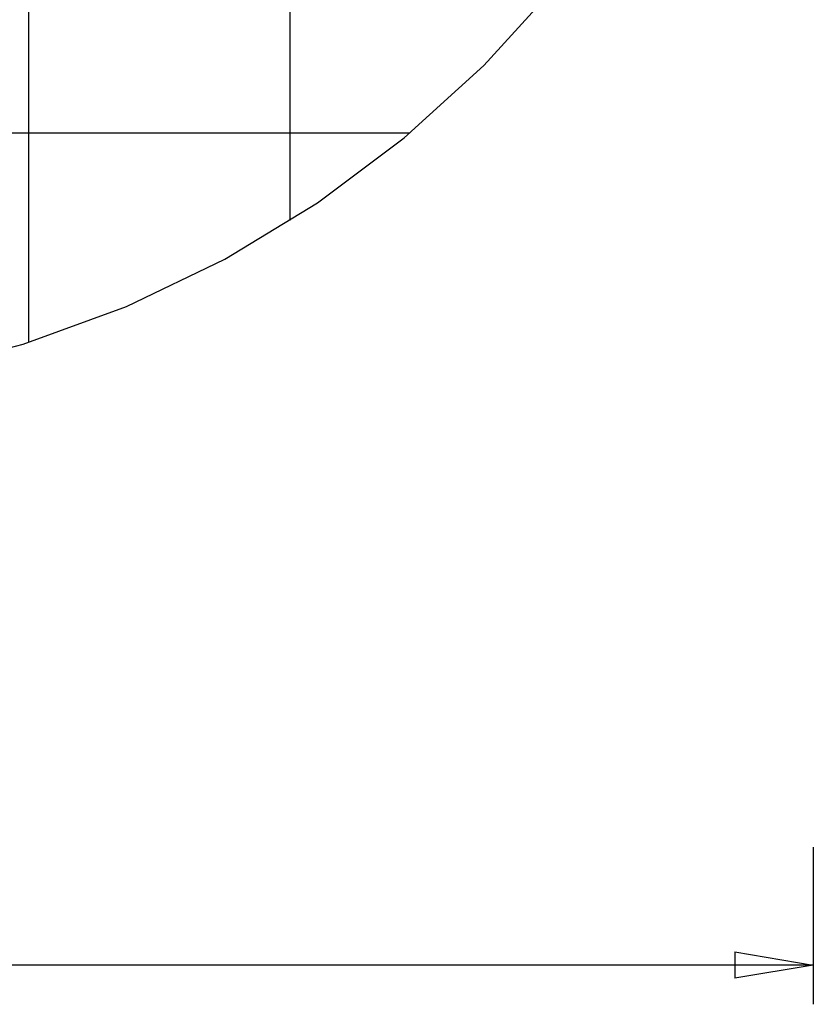
# Model space of a CAD drawing. Extents: x -24.9 to 24.9, y -27.3 to 27.3.
# Drawn here: x 2.9 to 18.1, y -27.3 to -8.5 of the extents above; entities that cross this region are included whole.
import ezdxf

# ---------------------------------------------------------------- set-up
doc = ezdxf.new("R2010")
doc.units = 0
doc.linetypes.add('NEW_LINE1', pattern=[0])
doc.layers.get('0').update_dxf_attribs({"linetype": 'CONTINUOUS'})

msp = doc.modelspace()

# ---------------------------------------------------------------- linework, layer by layer
at = {"color": 0}
for points in [[(3.114, -14.6718), (3.114, 26.316)], [(3.114, -14.6718), (3.114, 26.316)], [(3.114, -14.6718), (3.114, 26.316)], [(3.114, -14.6718), (3.114, 26.316)], [(3.114, -14.6718), (3.114, 26.316)], [(3.114, -14.6718), (3.114, 26.316)], [(3.114, -14.6718), (3.114, 26.316)], [(3.114, -14.6718), (3.114, 26.316)], [(3.114, -14.6718), (3.114, 26.316)], [(3.114, -14.6718), (3.114, 26.316)], [(3.114, -14.6718), (3.114, 26.316)], [(3.114, -14.6718), (3.114, 26.316)], [(3.114, -14.6718), (3.114, 26.316)], [(3.114, -14.6718), (3.114, 26.316)], [(3.114, -14.6718), (3.114, 26.316)], [(3.114, -14.6718), (3.114, 26.316)], [(3.114, -14.6718), (3.114, 26.316)], [(3.114, -14.6718), (3.114, 26.316)], [(3.114, -14.6718), (3.114, 26.316)], [(3.114, -14.6718), (3.114, 26.316)], [(3.114, -14.6718), (3.114, 26.316)], [(8.1139, -12.3438), (8.1139, 23.988)], [(8.1139, -12.3438), (8.1139, 23.988)], [(8.1139, -12.3438), (8.1139, 23.988)], [(8.1139, -12.3438), (8.1139, 23.988)], [(8.1139, -12.3438), (8.1139, 23.988)], [(8.1139, -12.3438), (8.1139, 23.988)], [(8.1139, -12.3438), (8.1139, 23.988)], [(8.1139, -12.3438), (8.1139, 23.988)], [(8.1139, -12.3438), (8.1139, 23.988)], [(8.1139, -12.3438), (8.1139, 23.988)], [(8.1139, -12.3438), (8.1139, 23.988)], [(8.1139, -12.3438), (8.1139, 23.988)], [(8.1139, -12.3438), (8.1139, 23.988)], [(8.1139, -12.3438), (8.1139, 23.988)], [(8.1139, -12.3438), (8.1139, 23.988)], [(8.1139, -12.3438), (8.1139, 23.988)], [(8.1139, -12.3438), (8.1139, 23.988)], [(8.1139, -12.3438), (8.1139, 23.988)], [(8.1139, -12.3438), (8.1139, 23.988)], [(8.1139, -12.3438), (8.1139, 23.988)], [(8.1139, -12.3438), (8.1139, 23.988)], [(10.398, -10.6779), (-17.17, -10.6779)], [(10.398, -10.6779), (-17.17, -10.6779)], [(10.398, -10.6779), (-17.17, -10.6779)], [(10.398, -10.6779), (-17.17, -10.6779)], [(10.398, -10.6779), (-17.17, -10.6779)], [(10.398, -10.6779), (-17.17, -10.6779)], [(10.398, -10.6779), (-17.17, -10.6779)], [(10.398, -10.6779), (-17.17, -10.6779)], [(10.398, -10.6779), (-17.17, -10.6779)], [(10.398, -10.6779), (-17.17, -10.6779)], [(10.398, -10.6779), (-17.17, -10.6779)], [(10.398, -10.6779), (-17.17, -10.6779)], [(10.398, -10.6779), (-17.17, -10.6779)], [(10.398, -10.6779), (-17.17, -10.6779)], [(10.398, -10.6779), (-17.17, -10.6779)], [(10.398, -10.6779), (-17.17, -10.6779)], [(10.398, -10.6779), (-17.17, -10.6779)], [(10.398, -10.6779), (-17.17, -10.6779)], [(10.398, -10.6779), (-17.17, -10.6779)], [(10.398, -10.6779), (-17.17, -10.6779)], [(10.398, -10.6779), (-17.17, -10.6779)], [(10.398, -10.6779), (10.398, -10.6779)], [(8.1139, -12.3438), (8.1139, -12.3438)], [(3.114, -14.6718), (3.114, -14.6718)], [(18.1139, -24.3222), (18.1139, -24.3222)], [(18.1139, -24.3222), (18.1139, -27.3222)], [(18.1139, -24.3222), (18.1139, -27.3222)], [(18.1139, -24.3222), (18.1139, -27.3222)], [(18.1139, -24.3222), (18.1139, -27.3222)], [(18.1139, -24.3222), (18.1139, -27.3222)], [(18.1139, -24.3222), (18.1139, -27.3222)], [(18.1139, -24.3222), (18.1139, -27.3222)], [(18.1139, -24.3222), (18.1139, -27.3222)], [(18.1139, -24.3222), (18.1139, -27.3222)], [(18.1139, -24.3222), (18.1139, -27.3222)], [(18.1139, -24.3222), (18.1139, -27.3222)], [(18.1139, -24.3222), (18.1139, -27.3222)], [(18.1139, -24.3222), (18.1139, -27.3222)], [(18.1139, -24.3222), (18.1139, -27.3222)], [(18.1139, -24.3222), (18.1139, -27.3222)], [(18.1139, -24.3222), (18.1139, -27.3222)], [(18.1139, -24.3222), (18.1139, -27.3222)], [(18.1139, -24.3222), (18.1139, -27.3222)], [(18.1139, -24.3222), (18.1139, -27.3222)], [(18.1139, -24.3222), (18.1139, -27.3222)], [(18.1139, -24.3222), (18.1139, -27.3222)], [(16.6139, -26.3222), (16.6139, -26.3222)], [(16.6139, -26.3222), (18.1139, -26.5722)], [(16.6139, -26.3222), (18.1139, -26.5722)], [(16.6139, -26.3222), (18.1139, -26.5722)], [(16.6139, -26.3222), (18.1139, -26.5722)], [(16.6139, -26.3222), (18.1139, -26.5722)], [(16.6139, -26.3222), (18.1139, -26.5722)], [(16.6139, -26.3222), (18.1139, -26.5722)], [(16.6139, -26.3222), (18.1139, -26.5722)], [(16.6139, -26.3222), (18.1139, -26.5722)], [(16.6139, -26.3222), (18.1139, -26.5722)], [(16.6139, -26.3222), (18.1139, -26.5722)], [(16.6139, -26.3222), (18.1139, -26.5722)], [(16.6139, -26.3222), (18.1139, -26.5722)], [(16.6139, -26.3222), (18.1139, -26.5722)], [(16.6139, -26.3222), (18.1139, -26.5722)], [(16.6139, -26.3222), (18.1139, -26.5722)], [(16.6139, -26.3222), (18.1139, -26.5722)], [(16.6139, -26.3222), (18.1139, -26.5722)], [(16.6139, -26.3222), (18.1139, -26.5722)], [(16.6139, -26.3222), (18.1139, -26.5722)], [(16.6139, -26.3222), (18.1139, -26.5722)], [(16.6139, -26.3222), (16.6139, -26.3222)], [(16.6139, -26.3222), (16.6139, -26.8222)], [(16.6139, -26.3222), (16.6139, -26.8222)], [(16.6139, -26.3222), (16.6139, -26.8222)], [(16.6139, -26.3222), (16.6139, -26.8222)], [(16.6139, -26.3222), (16.6139, -26.8222)], [(16.6139, -26.3222), (16.6139, -26.8222)], [(16.6139, -26.3222), (16.6139, -26.8222)], [(16.6139, -26.3222), (16.6139, -26.8222)], [(16.6139, -26.3222), (16.6139, -26.8222)], [(16.6139, -26.3222), (16.6139, -26.8222)], [(16.6139, -26.3222), (16.6139, -26.8222)], [(16.6139, -26.3222), (16.6139, -26.8222)], [(16.6139, -26.3222), (16.6139, -26.8222)], [(16.6139, -26.3222), (16.6139, -26.8222)], [(16.6139, -26.3222), (16.6139, -26.8222)], [(16.6139, -26.3222), (16.6139, -26.8222)], [(16.6139, -26.3222), (16.6139, -26.8222)], [(16.6139, -26.3222), (16.6139, -26.8222)], [(16.6139, -26.3222), (16.6139, -26.8222)], [(16.6139, -26.3222), (16.6139, -26.8222)], [(16.6139, -26.3222), (16.6139, -26.8222)], [(18.1139, -26.5722), (-3.386, -26.5722)], [(18.1139, -26.5722), (-3.386, -26.5722)], [(18.1139, -26.5722), (-3.386, -26.5722)], [(18.1139, -26.5722), (-3.386, -26.5722)], [(18.1139, -26.5722), (-3.386, -26.5722)], [(18.1139, -26.5722), (-3.386, -26.5722)], [(18.1139, -26.5722), (-3.386, -26.5722)], [(18.1139, -26.5722), (-3.386, -26.5722)], [(18.1139, -26.5722), (-3.386, -26.5722)], [(18.1139, -26.5722), (-3.386, -26.5722)], [(18.1139, -26.5722), (-3.386, -26.5722)], [(18.1139, -26.5722), (-3.386, -26.5722)], [(18.1139, -26.5722), (-3.386, -26.5722)], [(18.1139, -26.5722), (-3.386, -26.5722)], [(18.1139, -26.5722), (-3.386, -26.5722)], [(18.1139, -26.5722), (-3.386, -26.5722)], [(18.1139, -26.5722), (-3.386, -26.5722)], [(18.1139, -26.5722), (-3.386, -26.5722)], [(18.1139, -26.5722), (-3.386, -26.5722)], [(18.1139, -26.5722), (-3.386, -26.5722)], [(18.1139, -26.5722), (-3.386, -26.5722)], [(18.1139, -26.5722), (16.6139, -26.8222)], [(18.1139, -26.5722), (16.6139, -26.8222)], [(18.1139, -26.5722), (16.6139, -26.8222)], [(18.1139, -26.5722), (16.6139, -26.8222)], [(18.1139, -26.5722), (16.6139, -26.8222)], [(18.1139, -26.5722), (16.6139, -26.8222)], [(18.1139, -26.5722), (16.6139, -26.8222)], [(18.1139, -26.5722), (16.6139, -26.8222)], [(18.1139, -26.5722), (16.6139, -26.8222)], [(18.1139, -26.5722), (16.6139, -26.8222)], [(18.1139, -26.5722), (16.6139, -26.8222)], [(18.1139, -26.5722), (16.6139, -26.8222)], [(18.1139, -26.5722), (16.6139, -26.8222)], [(18.1139, -26.5722), (16.6139, -26.8222)], [(18.1139, -26.5722), (16.6139, -26.8222)], [(18.1139, -26.5722), (16.6139, -26.8222)], [(18.1139, -26.5722), (16.6139, -26.8222)], [(18.1139, -26.5722), (16.6139, -26.8222)], [(18.1139, -26.5722), (16.6139, -26.8222)], [(18.1139, -26.5722), (16.6139, -26.8222)], [(18.1139, -26.5722), (16.6139, -26.8222)], [(16.6139, -26.5722), (16.6139, -26.5722)], [(18.1139, -26.5722), (16.6139, -26.5722)], [(18.1139, -26.5722), (16.6139, -26.5722)], [(18.1139, -26.5722), (16.6139, -26.5722)], [(18.1139, -26.5722), (16.6139, -26.5722)], [(18.1139, -26.5722), (16.6139, -26.5722)], [(18.1139, -26.5722), (16.6139, -26.5722)], [(18.1139, -26.5722), (16.6139, -26.5722)], [(18.1139, -26.5722), (16.6139, -26.5722)], [(18.1139, -26.5722), (16.6139, -26.5722)], [(18.1139, -26.5722), (16.6139, -26.5722)], [(18.1139, -26.5722), (16.6139, -26.5722)], [(18.1139, -26.5722), (16.6139, -26.5722)], [(18.1139, -26.5722), (16.6139, -26.5722)], [(18.1139, -26.5722), (16.6139, -26.5722)], [(18.1139, -26.5722), (16.6139, -26.5722)], [(18.1139, -26.5722), (16.6139, -26.5722)], [(18.1139, -26.5722), (16.6139, -26.5722)], [(18.1139, -26.5722), (16.6139, -26.5722)], [(18.1139, -26.5722), (16.6139, -26.5722)], [(18.1139, -26.5722), (16.6139, -26.5722)], [(18.1139, -26.5722), (16.6139, -26.5722)], [(18.1139, -26.5722), (18.1139, -26.5722)], [(18.1139, -26.5722), (18.1139, -26.5722)], [(18.1139, -26.5722), (18.1139, -26.5722)], [(18.1139, -26.5722), (18.1139, -26.5722)], [(16.6139, -26.8222), (16.6139, -26.8222)], [(16.6139, -26.8222), (16.6139, -26.8222)], [(18.1139, -27.3222), (18.1139, -27.3222)]]:
    msp.add_lwpolyline(points, dxfattribs=at)
at = {"color": 0, "linetype": 'NEW_LINE1'}
msp.add_lwpolyline([(-19.9763, -7.8536), (-18.5888, -9.3805), (-17.0619, -10.768), (-15.4068, -12.0058), (-13.6341, -13.0827), (-11.7548, -13.9881), (-9.7794, -14.7111), (-7.719, -15.2409), (-5.5842, -15.5667), (-3.3861, -15.6779), (-3.3861, -15.6779), (-1.1878, -15.5668), (0.9468, -15.241), (3.0072, -14.7112), (4.9826, -13.9882), (6.8619, -13.0828), (8.6346, -12.0059), (10.2897, -10.7682), (11.8166, -9.3807), (13.2041, -7.8538)], dxfattribs=at)

doc.saveas('drawing.dxf')
